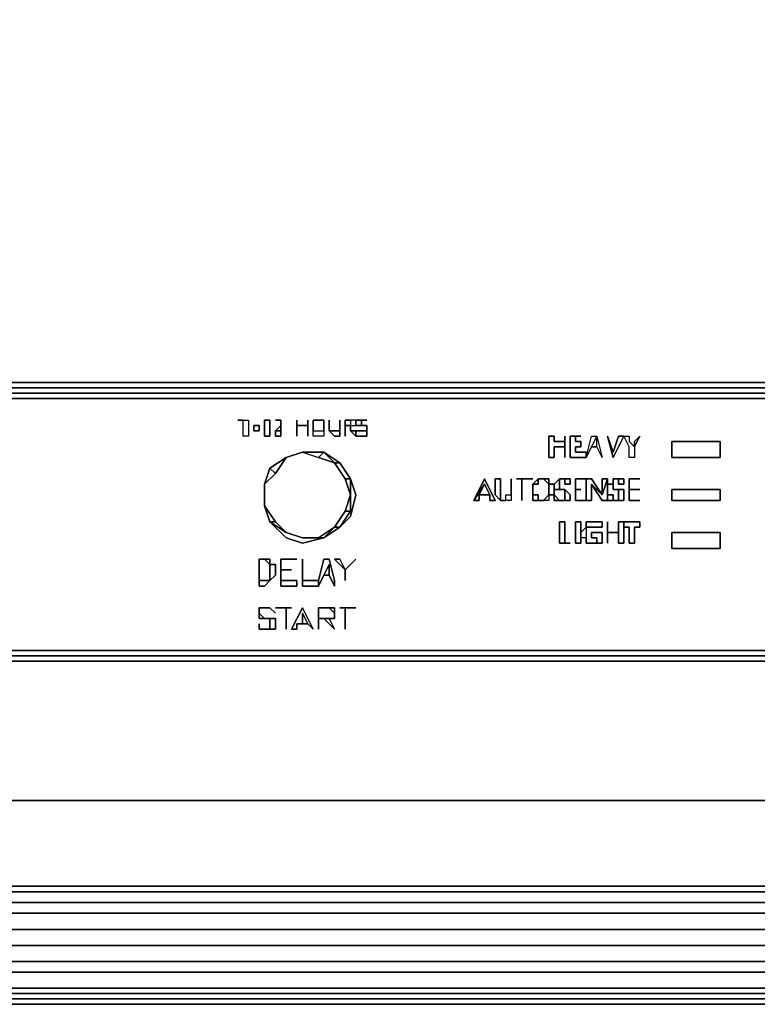
# Model space of a CAD drawing. Units: millimetres. Extents: x 0 to 17.4, y -24.3 to 0.
# Drawn here: x 8.9 to 12.8, y -24.2 to -19 of the extents above; entities that cross this region are included whole.
import ezdxf

# ---------------------------------------------------------------- set-up
doc = ezdxf.new("R2010")
doc.units = ezdxf.units.MM
doc.layers.get('0').update_dxf_attribs({"true_color": 0x5890e1})

msp = doc.modelspace()

# ---------------------------------------------------------------- linework, layer by layer
at = {"color": 148}
for points in [[(0, -20.944), (0, -15.9804), (0, -20.944), (17.4208, -20.944), (17.4208, -15.9804), (17.4208, -20.944), (17.4208, -15.9804), (17.4208, 0), (17.4208, -15.9804), (17.4208, -20.944), (0, -20.944), (0, -15.9804), (0, 0), (17.4208, 0), (0, 0), (0, -15.9804), (0, 0), (17.4208, 0), (0, 0), (0, -15.9804)], [(17.4208, -20.9161), (14.1877, -20.9161), (3.066, -20.9161), (0, -20.9161), (3.066, -20.9161), (14.1877, -20.9161)]]:
    msp.add_lwpolyline(points, close=True, dxfattribs=at)
at = {"color": 238}
for points in [[(17.3094, -22.3385), (0.1114, -22.3385), (17.3094, -22.3385), (17.3094, -22.3663), (0.1114, -22.3663), (0.1114, -22.3385), (0.0557, -22.3385), (0.0836, -22.3106), (0.0557, -22.3106), (0.0557, -22.2549), (0.0557, -21.0554), (0.0557, -20.9997), (0.0279, -20.9997), (0.0557, -20.9718), (0.1114, -20.944)], [(0.1114, -20.9718), (17.3094, -20.9718)], [(0.1114, -22.3663), (9.3651, -22.3663), (12.1246, -22.3663), (17.3094, -22.3663), (17.3651, -22.3385), (17.4208, -22.3106), (17.4208, -22.2549), (17.4208, -21.9747), (17.4208, -21.6683), (17.4208, -21.2504), (17.4208, -21.0554), (17.4208, -21.2504), (17.4208, -21.6683), (17.4208, -21.9747), (17.4208, -22.2549), (17.4208, -22.3106), (17.3651, -22.3385), (17.3094, -22.3663), (12.1246, -22.3663), (9.3651, -22.3663), (0.1114, -22.3663)], [(0.1114, -22.3663), (17.3094, -22.3663), (17.3094, -22.3385), (0.1114, -22.3385), (0.0557, -22.3385), (0.0279, -22.3106), (0.0557, -22.3106), (0.0279, -22.3106)], [(0.0279, -22.3106), (0.0557, -22.3385), (0.0279, -22.3106), (0.0557, -22.3106), (0.0836, -22.3106), (0.1114, -22.3106), (17.3094, -22.3106), (17.3651, -22.3106), (17.3651, -22.3385), (17.3094, -22.3385), (17.3651, -22.3385)]]:
    msp.add_lwpolyline(points, dxfattribs=at)
for points in [[(17.3651, -20.9718), (17.3094, -20.944), (17.3094, -20.9718), (17.3651, -20.9718), (17.3651, -20.9997), (17.3094, -20.9997), (0.1114, -20.9997), (0.0836, -20.9997), (0.0557, -20.9718), (0.1114, -20.9718), (0.1114, -20.944), (17.3094, -20.944)], [(17.3094, -20.944), (0.1114, -20.944)], [(0.0836, -20.9997), (0.0557, -20.9997), (0.0836, -20.9997), (0.0557, -20.9718), (0.0836, -20.9997), (0.1114, -20.9997), (17.3094, -20.9997), (17.3651, -20.9997), (17.3094, -20.9997), (0.1114, -20.9997)], [(0.1114, -20.9718), (17.3094, -20.9718)], [(10.3974, -21.7518), (10.3122, -21.724), (10.2286, -21.6404), (10.2008, -21.5568), (10.2008, -21.4454), (10.2286, -21.3618), (10.3122, -21.3061), (10.3974, -21.2783), (10.5089, -21.2783), (10.5924, -21.334), (10.6481, -21.4175), (10.676, -21.5011), (10.6481, -21.6126), (10.5924, -21.6683), (10.5089, -21.724)], [(10.6481, -21.4175), (10.5924, -21.334), (10.5089, -21.2783), (10.3974, -21.2783), (10.3122, -21.3061), (10.2286, -21.3618), (10.2008, -21.4454), (10.2008, -21.5568), (10.2286, -21.6404), (10.3122, -21.724), (10.3974, -21.7518), (10.5089, -21.724), (10.5924, -21.6683), (10.6481, -21.6126), (10.676, -21.5011)], [(0.1114, -22.3106), (17.3094, -22.3106)], [(0.1114, -22.3663), (17.3094, -22.3663)]]:
    msp.add_lwpolyline(points, close=True, dxfattribs=at)
at = {"color": 198}
for points in [[(10.0894, -21.1947), (10.0894, -21.1668), (10.0894, -21.1111), (10.0615, -21.1111), (10.1172, -21.1111), (10.1172, -21.1668), (10.1172, -21.1947)], [(10.0894, -21.1947), (10.0894, -21.1668), (10.0894, -21.1111), (10.0615, -21.1111), (10.1172, -21.1111), (10.1172, -21.1668), (10.1172, -21.1947)], [(10.1729, -21.1668), (10.1451, -21.1668), (10.1451, -21.139), (10.1729, -21.139)], [(10.1729, -21.139), (10.1451, -21.139), (10.1451, -21.1668), (10.1729, -21.1668), (10.1729, -21.139)], [(10.2008, -21.1947), (10.2008, -21.1668), (10.2008, -21.1111), (10.2286, -21.1111), (10.2286, -21.1668), (10.2286, -21.1947)], [(10.2008, -21.1111), (10.2008, -21.1668), (10.2008, -21.1947), (10.2286, -21.1947), (10.2286, -21.1668), (10.2286, -21.1111)], [(10.2565, -21.1111), (10.2844, -21.1111)], [(10.2844, -21.1668), (10.2565, -21.1668), (10.2844, -21.139)], [(10.2844, -21.1668), (10.2844, -21.139), (10.2565, -21.1668), (10.2565, -21.1947), (10.2844, -21.1947)], [(10.2844, -21.139), (10.2844, -21.1111)], [(10.3679, -21.139), (10.3679, -21.1947), (10.3679, -21.1111)], [(10.3679, -21.139), (10.3679, -21.1111), (10.3679, -21.1947), (10.3679, -21.139)], [(10.3679, -21.139), (10.4253, -21.139)], [(10.4253, -21.139), (10.4253, -21.1111), (10.4253, -21.1947)], [(10.4253, -21.139), (10.4253, -21.1947), (10.4253, -21.1111)], [(10.481, -21.1111), (10.4531, -21.1111)], [(10.4531, -21.1111), (10.4531, -21.139)], [(10.4531, -21.1668), (10.4531, -21.139)], [(10.4531, -21.1668), (10.4531, -21.139)], [(10.481, -21.1111), (10.5089, -21.1111)], [(10.481, -21.1111), (10.5089, -21.1111)], [(10.5089, -21.139), (10.5089, -21.1111)], [(10.5089, -21.139), (10.5089, -21.1111)], [(10.5089, -21.139), (10.5089, -21.1668)], [(10.5367, -21.1111), (10.5367, -21.139)], [(10.5367, -21.1668), (10.5367, -21.139)], [(10.5924, -21.1111), (10.5924, -21.139)], [(10.5924, -21.1668), (10.5924, -21.139)], [(10.6481, -21.1111), (10.6203, -21.1111)], [(10.6203, -21.139), (10.6481, -21.139), (10.676, -21.139), (10.676, -21.1111), (10.6481, -21.1111), (10.6481, -21.139), (10.6203, -21.139), (10.6203, -21.1947), (10.6203, -21.1111)], [(10.6203, -21.139), (10.6203, -21.1947), (10.6203, -21.1111), (10.6481, -21.1111), (10.6203, -21.1111)], [(10.6481, -21.139), (10.6203, -21.139)], [(10.6481, -21.139), (10.676, -21.139), (10.676, -21.1111), (10.6481, -21.1111)], [(10.6481, -21.139), (10.6481, -21.1668)], [(10.6481, -21.139), (10.6481, -21.1668), (10.676, -21.1947), (10.676, -21.1668), (10.6481, -21.1668)], [(10.676, -21.1111), (10.7039, -21.1111), (10.7039, -21.139), (10.676, -21.139)], [(10.676, -21.1111), (10.676, -21.139), (10.7039, -21.139), (10.7039, -21.1111)], [(10.7317, -21.1668), (10.7317, -21.139), (10.7317, -21.1668), (10.7039, -21.1668), (10.676, -21.1668), (10.676, -21.1947), (10.7039, -21.1947), (10.7317, -21.1947)], [(10.7039, -21.1111), (10.7317, -21.1111)], [(10.7039, -21.1111), (10.7317, -21.1111)], [(10.7317, -21.139), (10.7039, -21.139)], [(10.7039, -21.139), (10.7317, -21.139)], [(10.7317, -21.139), (10.7317, -21.1668)], [(10.2844, -21.1668), (10.2844, -21.1947), (10.2565, -21.1947), (10.2565, -21.1668)], [(10.2565, -21.1668), (10.2844, -21.1668)], [(10.5089, -21.1947), (10.481, -21.1947), (10.4531, -21.1947), (10.4531, -21.1668), (10.481, -21.1668), (10.5089, -21.1668)], [(10.4531, -21.1947), (10.4531, -21.1668), (10.481, -21.1668), (10.5089, -21.1668), (10.5089, -21.1947), (10.481, -21.1947)], [(10.5367, -21.1668), (10.5646, -21.1668), (10.5924, -21.1668), (10.5924, -21.1947), (10.5646, -21.1947)], [(10.6481, -21.1668), (10.676, -21.1668), (10.676, -21.1947)], [(10.676, -21.1947), (10.676, -21.1668), (10.7039, -21.1668), (10.7317, -21.1668), (10.7317, -21.1947), (10.7039, -21.1947)], [(11.7624, -21.2504), (11.7624, -21.3061), (11.7624, -21.1947), (11.7624, -21.2225), (11.7067, -21.2225), (11.7067, -21.1947), (11.6789, -21.1947), (11.6789, -21.3061), (11.7067, -21.3061), (11.7067, -21.2504)], [(11.8739, -21.3061), (11.7903, -21.3061), (11.7903, -21.1947), (11.846, -21.1947), (11.8182, -21.1947), (11.8182, -21.2225), (11.846, -21.2225), (11.846, -21.2504), (11.8182, -21.2504), (11.8182, -21.2783), (11.8739, -21.2783)], [(11.8182, -21.2783), (11.8182, -21.2504), (11.846, -21.2504), (11.846, -21.2225), (11.8182, -21.2225), (11.8182, -21.1947), (11.846, -21.1947), (11.7903, -21.1947), (11.7903, -21.3061), (11.8739, -21.3061), (11.8739, -21.2783)], [(11.9296, -21.1947), (11.8739, -21.3061), (11.9017, -21.1947)], [(11.9017, -21.2504), (11.9296, -21.2504), (11.9296, -21.1947)], [(11.9296, -21.1947), (11.9574, -21.3061), (11.9296, -21.2504)], [(12.0132, -21.2783), (12.041, -21.1947), (12.0689, -21.1947), (12.0132, -21.3061), (11.9853, -21.1947)], [(11.9853, -21.1947), (12.0132, -21.3061), (12.0689, -21.1947), (12.041, -21.1947), (12.0132, -21.2783)], [(12.0967, -21.1947), (12.0967, -21.2225), (12.1246, -21.2504), (12.1246, -21.3061), (12.0967, -21.3061), (12.0967, -21.2504), (12.0689, -21.1947)], [(12.0967, -21.1947), (12.0967, -21.2225), (12.1246, -21.2504), (12.1525, -21.1947), (12.1246, -21.2225), (12.1246, -21.2504), (12.1246, -21.3061), (12.0967, -21.3061), (12.0967, -21.2504), (12.0689, -21.1947)], [(12.1246, -21.2225), (12.1525, -21.1947), (12.1246, -21.2504)], [(11.9017, -21.2504), (11.9296, -21.2504)], [(12.3196, -21.2504), (12.3196, -21.2225), (12.3475, -21.2225), (12.5425, -21.2225), (12.5703, -21.2225), (12.5703, -21.2504), (12.5703, -21.2783), (12.5703, -21.3061), (12.5425, -21.3061), (12.3475, -21.3061), (12.3196, -21.3061), (12.3196, -21.2783)], [(12.5703, -21.2504), (12.5703, -21.2225), (12.5425, -21.2225), (12.3475, -21.2225), (12.3196, -21.2225), (12.3196, -21.2504), (12.3196, -21.2783), (12.3196, -21.3061), (12.3475, -21.3061), (12.5425, -21.3061), (12.5703, -21.3061), (12.5703, -21.2783)], [(10.6481, -21.5847), (10.6481, -21.5011), (10.6481, -21.4175), (10.5924, -21.334), (10.5089, -21.2783), (10.3974, -21.2783), (10.3122, -21.3061), (10.2286, -21.3618), (10.2008, -21.4454), (10.2008, -21.5568), (10.2286, -21.6404), (10.3122, -21.6961), (10.3974, -21.724), (10.5089, -21.724), (10.5924, -21.6683)], [(10.3122, -21.3061), (10.2286, -21.3618)], [(10.3122, -21.3061), (10.2286, -21.3618)], [(10.2286, -21.3618), (10.3122, -21.3061)], [(10.3974, -21.2783), (10.3122, -21.3061)], [(10.3122, -21.3061), (10.3974, -21.2783)], [(10.3122, -21.3061), (10.3974, -21.2783)], [(10.3974, -21.2783), (10.5089, -21.2783)], [(10.3974, -21.2783), (10.5089, -21.2783)], [(10.5089, -21.2783), (10.5924, -21.334)], [(10.5089, -21.2783), (10.5924, -21.334), (10.5646, -21.334)], [(10.5646, -21.334), (10.5924, -21.334), (10.5089, -21.2783)], [(10.5089, -21.2783), (10.5924, -21.334)], [(10.5924, -21.334), (10.6481, -21.4175), (10.6203, -21.4175), (10.5646, -21.334)], [(10.6203, -21.4175), (10.5646, -21.334)], [(10.5924, -21.334), (10.6481, -21.4175)], [(10.5924, -21.334), (10.6481, -21.4175)], [(10.2286, -21.3618), (10.2008, -21.4454)], [(10.2008, -21.4454), (10.2008, -21.5568)], [(10.2008, -21.4454), (10.2008, -21.5568)], [(10.2008, -21.5568), (10.2008, -21.4454)], [(10.6481, -21.4175), (10.6481, -21.5011), (10.6203, -21.4175)], [(10.6481, -21.4175), (10.6481, -21.5011)], [(11.3724, -21.5011), (11.3446, -21.4454), (11.2889, -21.529), (11.3446, -21.4175), (11.4003, -21.529), (11.3724, -21.529)], [(11.3167, -21.5011), (11.3167, -21.529), (11.2889, -21.529), (11.3446, -21.4454)], [(11.4282, -21.4175), (11.4282, -21.4733), (11.4282, -21.5011), (11.4282, -21.529), (11.4003, -21.5011), (11.4003, -21.4175)], [(11.4282, -21.4175), (11.4003, -21.4175), (11.4003, -21.5011), (11.4282, -21.529), (11.4282, -21.5011), (11.4282, -21.4733)], [(11.4839, -21.4175), (11.4839, -21.4733), (11.4839, -21.5011)], [(11.5953, -21.4175), (11.5396, -21.4175), (11.5117, -21.4175)], [(11.5396, -21.4175), (11.5396, -21.529)], [(11.6232, -21.4175), (11.6232, -21.4454), (11.5953, -21.4454), (11.5953, -21.4733), (11.5953, -21.4454)], [(11.6232, -21.4454), (11.6232, -21.4175), (11.5953, -21.4454)], [(11.5953, -21.5011), (11.5953, -21.4733), (11.5953, -21.4454), (11.5953, -21.4733)], [(11.6232, -21.4175), (11.651, -21.4175)], [(11.6232, -21.4175), (11.651, -21.4175)], [(11.651, -21.4175), (11.6789, -21.4175), (11.6789, -21.4454)], [(11.6789, -21.4454), (11.6789, -21.4175), (11.651, -21.4175)], [(11.6789, -21.5011), (11.6789, -21.4733), (11.6789, -21.4454), (11.7067, -21.4454), (11.7067, -21.4733), (11.7067, -21.5011)], [(11.6789, -21.5011), (11.7067, -21.5011), (11.7067, -21.4733), (11.7067, -21.4454), (11.6789, -21.4454), (11.6789, -21.4733)], [(11.7346, -21.4175), (11.7346, -21.4454), (11.7346, -21.4733), (11.7067, -21.4733), (11.7067, -21.4454)], [(11.7067, -21.4733), (11.7346, -21.4733), (11.7346, -21.4454), (11.7346, -21.4175), (11.7067, -21.4454)], [(11.7624, -21.4175), (11.7346, -21.4175)], [(11.7903, -21.4454), (11.7624, -21.4454), (11.7624, -21.4175), (11.7903, -21.4175)], [(11.7624, -21.4454), (11.7903, -21.4454), (11.7903, -21.4175), (11.7624, -21.4175)], [(11.8182, -21.529), (11.8182, -21.4175), (11.8182, -21.4733)], [(11.8739, -21.4175), (11.8182, -21.4175)], [(11.9853, -21.4175), (11.9853, -21.529), (11.9574, -21.529), (11.9017, -21.4454), (11.9574, -21.529), (11.9853, -21.529), (11.9853, -21.4175), (11.9574, -21.5011), (11.9574, -21.4175)], [(11.9574, -21.5011), (11.9017, -21.4454)], [(11.9853, -21.4175), (11.9574, -21.5011)], [(11.9574, -21.5011), (11.9853, -21.4175), (11.9574, -21.4175)], [(12.0132, -21.4454), (11.9853, -21.4454)], [(12.041, -21.4175), (12.0132, -21.4175)], [(12.0132, -21.4454), (12.0132, -21.4175)], [(12.0132, -21.4454), (12.0132, -21.4175)], [(12.0132, -21.4175), (12.041, -21.4175)], [(12.0132, -21.4733), (12.0132, -21.4454)], [(12.041, -21.4454), (12.041, -21.4175), (12.0689, -21.4175), (12.0689, -21.4454)], [(12.041, -21.4454), (12.0689, -21.4454), (12.0689, -21.4175), (12.041, -21.4175)], [(12.0967, -21.529), (12.0967, -21.4175), (12.0967, -21.4733)], [(12.1525, -21.4175), (12.0967, -21.4175)], [(10.6481, -21.5011), (10.6203, -21.5847)], [(10.6481, -21.5011), (10.6481, -21.5847)], [(11.3167, -21.5011), (11.3724, -21.5011)], [(11.456, -21.5011), (11.4839, -21.5011), (11.4839, -21.529), (11.456, -21.529)], [(11.5953, -21.5011), (11.5953, -21.4733)], [(11.5953, -21.529), (11.5953, -21.5011), (11.6232, -21.5011), (11.6232, -21.529)], [(11.5953, -21.529), (11.6232, -21.529), (11.6232, -21.5011), (11.5953, -21.5011)], [(11.6789, -21.529), (11.651, -21.529), (11.6789, -21.5011)], [(11.6789, -21.529), (11.651, -21.529), (11.6789, -21.5011)], [(11.7067, -21.5011), (11.7346, -21.529), (11.7067, -21.529)], [(11.7067, -21.529), (11.7346, -21.529), (11.7067, -21.5011)], [(11.7624, -21.4733), (11.7346, -21.4733)], [(11.7624, -21.4733), (11.7346, -21.4733)], [(11.7624, -21.529), (11.7903, -21.529), (11.7903, -21.5011), (11.7624, -21.4733), (11.7624, -21.5011)], [(11.8182, -21.4733), (11.846, -21.4733)], [(12.0132, -21.529), (11.9853, -21.529), (11.9853, -21.5011), (12.0132, -21.5011)], [(11.9853, -21.529), (12.0132, -21.529), (12.0132, -21.5011), (11.9853, -21.5011), (11.9853, -21.529)], [(12.041, -21.4733), (12.0132, -21.4733)], [(12.0132, -21.4733), (12.041, -21.4733)], [(12.0689, -21.4733), (12.0689, -21.5011), (12.0689, -21.529), (12.041, -21.529), (12.041, -21.5011), (12.041, -21.4733)], [(12.0967, -21.4733), (12.1525, -21.4733)], [(12.3196, -21.4733), (12.3475, -21.4733), (12.5425, -21.4733), (12.5703, -21.4733), (12.5703, -21.5011), (12.5703, -21.529), (12.5425, -21.529), (12.3475, -21.529), (12.3196, -21.529), (12.3196, -21.5011)], [(12.5703, -21.4733), (12.5425, -21.4733), (12.3475, -21.4733), (12.3196, -21.4733), (12.3196, -21.5011), (12.3196, -21.529), (12.3475, -21.529), (12.5425, -21.529), (12.5703, -21.529), (12.5703, -21.5011)], [(10.2008, -21.5568), (10.2286, -21.6404)], [(10.2008, -21.5568), (10.2565, -21.6404), (10.2286, -21.6404)], [(11.4282, -21.529), (11.456, -21.529)], [(11.651, -21.529), (11.6232, -21.529)], [(11.651, -21.529), (11.6232, -21.529)], [(11.7346, -21.529), (11.7624, -21.529)], [(11.7346, -21.529), (11.7624, -21.529)], [(11.8182, -21.529), (11.8739, -21.529)], [(12.0132, -21.529), (12.041, -21.529)], [(12.0967, -21.529), (12.1525, -21.529)], [(10.5646, -21.6683), (10.6203, -21.5847)], [(10.6203, -21.5847), (10.5646, -21.6683)], [(10.5924, -21.6683), (10.6481, -21.5847)], [(10.6481, -21.5847), (10.5924, -21.6683)], [(10.6203, -21.5847), (10.6481, -21.5847)], [(10.2286, -21.6404), (10.3122, -21.6961)], [(10.3122, -21.6961), (10.2286, -21.6404), (10.3122, -21.6961), (10.2565, -21.6404)], [(10.2286, -21.6404), (10.3122, -21.6961)], [(11.7346, -21.7518), (11.7346, -21.6404), (11.7624, -21.6404), (11.7624, -21.7518), (11.7903, -21.7518)], [(11.7624, -21.7518), (11.7624, -21.6404), (11.7346, -21.6404), (11.7346, -21.7518), (11.7903, -21.7518)], [(11.8182, -21.6404), (11.846, -21.6404), (11.846, -21.7518), (11.8182, -21.7518)], [(11.846, -21.6404), (11.8182, -21.6404), (11.8182, -21.7518), (11.846, -21.7518), (11.846, -21.6404)], [(11.9574, -21.6683), (11.9296, -21.6683), (11.9017, -21.6683), (11.8739, -21.6683), (11.8739, -21.6404), (11.9017, -21.6404), (11.9296, -21.6404), (11.9574, -21.6404)], [(11.9017, -21.6683), (11.9296, -21.6683), (11.9574, -21.6683), (11.9574, -21.6404), (11.9296, -21.6404), (11.9017, -21.6404), (11.8739, -21.6404), (11.8739, -21.6683)], [(11.9853, -21.6961), (11.9853, -21.7518), (11.9853, -21.6404)], [(12.041, -21.7518), (12.041, -21.6961), (12.041, -21.6404), (12.0689, -21.6404), (12.0689, -21.7518)], [(12.041, -21.6961), (12.041, -21.7518), (12.0689, -21.7518), (12.0689, -21.6404), (12.041, -21.6404)], [(12.0689, -21.6404), (12.1525, -21.6404), (12.1525, -21.6683), (12.1246, -21.6683), (12.1246, -21.7518), (12.0967, -21.7518), (12.0967, -21.6683), (12.0689, -21.6683)], [(12.0967, -21.6683), (12.0967, -21.7518), (12.1246, -21.7518), (12.1246, -21.6683), (12.1525, -21.6683), (12.1525, -21.6404), (12.0689, -21.6404), (12.0689, -21.6683)], [(10.3122, -21.6961), (10.3974, -21.724)], [(10.3122, -21.6961), (10.3974, -21.724)], [(10.3122, -21.6961), (10.3974, -21.724)], [(10.481, -21.724), (10.5646, -21.6683), (10.5089, -21.724)], [(10.5089, -21.724), (10.5924, -21.6683)], [(11.8739, -21.6683), (11.8739, -21.6961), (11.8739, -21.724), (11.846, -21.724), (11.846, -21.6961)], [(11.8739, -21.724), (11.846, -21.724), (11.846, -21.6961), (11.8739, -21.6683), (11.8739, -21.6961)], [(11.9296, -21.7518), (11.9296, -21.724), (11.9017, -21.724), (11.9017, -21.6961), (11.9574, -21.6961), (11.9574, -21.7518)], [(11.9296, -21.724), (11.9296, -21.7518), (11.9574, -21.7518), (11.9574, -21.6961), (11.9017, -21.6961), (11.9017, -21.724)], [(11.9853, -21.6961), (12.041, -21.6961)], [(12.3196, -21.724), (12.3196, -21.6961), (12.3475, -21.6961), (12.5425, -21.6961), (12.5703, -21.6961), (12.5703, -21.724), (12.5703, -21.7518), (12.5703, -21.7797), (12.5425, -21.7797), (12.3475, -21.7797), (12.3196, -21.7797), (12.3196, -21.7518)], [(12.5703, -21.724), (12.5703, -21.6961), (12.5425, -21.6961), (12.3475, -21.6961), (12.3196, -21.6961), (12.3196, -21.724), (12.3196, -21.7518), (12.3196, -21.7797), (12.3475, -21.7797), (12.5425, -21.7797), (12.5703, -21.7797), (12.5703, -21.7518)], [(10.3974, -21.724), (10.5089, -21.724)], [(10.5089, -21.724), (10.3974, -21.724)], [(10.3974, -21.724), (10.5089, -21.724)], [(11.8739, -21.724), (11.8739, -21.7518)], [(11.8739, -21.7518), (11.8739, -21.724)], [(11.9017, -21.7518), (11.8739, -21.7518)], [(11.9296, -21.7518), (11.9017, -21.7518)], [(10.2286, -21.9468), (10.2008, -21.9747), (10.1729, -21.9747), (10.1729, -21.8354), (10.1729, -21.9468), (10.2008, -21.9468)], [(10.2008, -21.8354), (10.1729, -21.8354)], [(10.1729, -21.9747), (10.2008, -21.9747), (10.2286, -21.9468), (10.2008, -21.9468), (10.1729, -21.9468), (10.1729, -21.8354)], [(10.2286, -21.8633), (10.2008, -21.8354), (10.2286, -21.8354)], [(10.2286, -21.8633), (10.2286, -21.8354), (10.2008, -21.8354)], [(10.2565, -21.919), (10.2286, -21.9468), (10.2286, -21.919), (10.2286, -21.8911), (10.2286, -21.8633), (10.2565, -21.8633), (10.2565, -21.8911)], [(10.2565, -21.919), (10.2565, -21.8911), (10.2565, -21.8633), (10.2286, -21.8633), (10.2286, -21.8911), (10.2286, -21.919), (10.2286, -21.9468)], [(10.3679, -21.8354), (10.2844, -21.8354)], [(10.2844, -21.8354), (10.2844, -21.8911), (10.2844, -21.9468), (10.3679, -21.9468), (10.3679, -21.9747), (10.2844, -21.9747)], [(10.481, -21.9747), (10.3974, -21.9747), (10.3974, -21.8354), (10.3974, -21.9468), (10.481, -21.9468)], [(10.3974, -21.9468), (10.3974, -21.8354), (10.3974, -21.9747), (10.481, -21.9747), (10.481, -21.9468)], [(10.481, -21.9468), (10.5089, -21.8354), (10.5367, -21.8354), (10.5646, -21.9468), (10.5646, -21.9747), (10.5367, -21.919), (10.5089, -21.919), (10.481, -21.9747)], [(10.481, -21.9747), (10.5089, -21.919), (10.5367, -21.919), (10.5646, -21.9747), (10.5646, -21.9468), (10.5367, -21.8354), (10.5089, -21.8354), (10.481, -21.9468)], [(10.5367, -21.8633), (10.5089, -21.919), (10.5367, -21.919)], [(10.5367, -21.8633), (10.5367, -21.919), (10.5089, -21.919)], [(10.6203, -21.8911), (10.5646, -21.8354), (10.5924, -21.8354)], [(10.6203, -21.8911), (10.5924, -21.8354), (10.5646, -21.8354)], [(10.6203, -21.8911), (10.676, -21.8354)], [(10.2844, -21.8911), (10.3401, -21.8911)], [(10.6203, -21.9468), (10.6203, -21.8911)], [(10.1729, -22.1156), (10.1729, -22.0878)], [(10.1729, -22.0878), (10.2008, -22.0878)], [(10.1729, -22.1435), (10.1729, -22.1156), (10.2008, -22.1435)], [(10.1729, -22.1435), (10.2008, -22.1435), (10.1729, -22.1156)], [(10.2008, -22.0878), (10.2286, -22.0878)], [(10.2286, -22.0878), (10.2565, -22.1156)], [(10.2565, -22.1156), (10.2286, -22.0878)], [(10.3401, -22.0878), (10.3122, -22.0878), (10.2565, -22.0878)], [(10.3122, -22.0878), (10.3122, -22.1992)], [(10.4253, -22.1713), (10.3679, -22.1713), (10.3679, -22.1992), (10.3401, -22.1992), (10.3974, -22.0878), (10.4531, -22.1992)], [(10.3679, -22.1713), (10.4253, -22.1713), (10.3974, -22.1713), (10.3974, -22.1156), (10.4253, -22.1713), (10.4531, -22.1992), (10.3974, -22.0878), (10.3401, -22.1992), (10.3679, -22.1992)], [(10.3974, -22.1156), (10.3974, -22.1713), (10.4253, -22.1713)], [(10.5367, -22.0878), (10.481, -22.0878)], [(10.481, -22.1435), (10.481, -22.1992), (10.481, -22.0878)], [(10.5367, -22.0878), (10.5646, -22.0878), (10.5646, -22.1156)], [(10.5646, -22.1435), (10.5646, -22.1156)], [(10.676, -22.0878), (10.6203, -22.0878), (10.5924, -22.0878)], [(10.6203, -22.0878), (10.6203, -22.1992)], [(10.1729, -22.1713), (10.1729, -22.1992)], [(10.1729, -22.1992), (10.1729, -22.1713)], [(10.2286, -22.1435), (10.2008, -22.1435)], [(10.2286, -22.1992), (10.2286, -22.1713), (10.2286, -22.1435), (10.2565, -22.1435), (10.2565, -22.1713), (10.2565, -22.1992)], [(10.5089, -22.1435), (10.481, -22.1435), (10.5367, -22.1435), (10.5646, -22.1992)], [(10.5089, -22.1435), (10.5646, -22.1992), (10.5367, -22.1435), (10.481, -22.1435)], [(10.5367, -22.1435), (10.5646, -22.1435)], [(10.5646, -22.1435), (10.5367, -22.1435)], [(10.1729, -22.1992), (10.2008, -22.1992)], [(10.2008, -22.1992), (10.1729, -22.1992)], [(10.2008, -22.1992), (10.2286, -22.1992)], [(10.2286, -22.1992), (10.2008, -22.1992)]]:
    msp.add_lwpolyline(points, close=True, dxfattribs=at)
for points in [[(10.2565, -21.1111), (10.2844, -21.1111), (10.2844, -21.139), (10.2844, -21.1111)], [(10.3679, -21.139), (10.4253, -21.139)], [(10.481, -21.1111), (10.4531, -21.1111), (10.4531, -21.139), (10.4531, -21.1111)], [(10.5089, -21.1668), (10.5089, -21.139)], [(10.5367, -21.1668), (10.5646, -21.1947), (10.5924, -21.1947), (10.5924, -21.1668), (10.5646, -21.1668), (10.5367, -21.1668), (10.5367, -21.139), (10.5367, -21.1111)], [(10.5924, -21.1668), (10.5924, -21.139), (10.5924, -21.1111)], [(11.6789, -21.3061), (11.6789, -21.1947), (11.7067, -21.1947), (11.7067, -21.2225), (11.7624, -21.2225), (11.7624, -21.1947), (11.7624, -21.3061), (11.7624, -21.2504), (11.7067, -21.2504)], [(11.9017, -21.2504), (11.8739, -21.3061), (11.9296, -21.1947), (11.8739, -21.3061)], [(11.8739, -21.3061), (11.9017, -21.2504), (11.9296, -21.1947), (11.8739, -21.3061), (11.9017, -21.1947), (11.9296, -21.1947), (11.9574, -21.3061), (11.9296, -21.2504)], [(11.7067, -21.2504), (11.7067, -21.3061)], [(10.2008, -21.4454), (10.2286, -21.3618), (10.2565, -21.3897), (10.3122, -21.3061)], [(10.3122, -21.3061), (10.2565, -21.3897), (10.2286, -21.3618), (10.2008, -21.4454)], [(10.2008, -21.5568), (10.2008, -21.4454), (10.2565, -21.3897), (10.2286, -21.3618), (10.3122, -21.3061)], [(10.3122, -21.3061), (10.2565, -21.3897), (10.2008, -21.4454), (10.2008, -21.5568), (10.2286, -21.6404)], [(10.2286, -21.3618), (10.3122, -21.3061)], [(10.3122, -21.3061), (10.3974, -21.2783)], [(10.3122, -21.3061), (10.3974, -21.2783)], [(10.3974, -21.2783), (10.3122, -21.3061)], [(10.3974, -21.2783), (10.3122, -21.3061)], [(10.3122, -21.3061), (10.3974, -21.2783)], [(10.3974, -21.2783), (10.5089, -21.2783)], [(10.5089, -21.2783), (10.3974, -21.2783)], [(10.3974, -21.2783), (10.5089, -21.2783)], [(10.3974, -21.2783), (10.481, -21.3061)], [(10.3974, -21.2783), (10.481, -21.3061), (10.5089, -21.2783), (10.3974, -21.2783), (10.481, -21.3061), (10.5646, -21.334)], [(10.5646, -21.334), (10.481, -21.3061), (10.5089, -21.2783)], [(10.5089, -21.2783), (10.481, -21.3061), (10.5646, -21.334)], [(10.5089, -21.2783), (10.5646, -21.334)], [(11.7067, -21.3061), (11.6789, -21.3061)], [(10.5089, -21.724), (10.5646, -21.6683), (10.5924, -21.6683), (10.5089, -21.724), (10.5924, -21.6683), (10.5646, -21.6683), (10.6203, -21.5847), (10.6481, -21.5011), (10.6203, -21.4175), (10.5646, -21.334), (10.6203, -21.4175), (10.6481, -21.5011)], [(10.6203, -21.4175), (10.6481, -21.5011), (10.6203, -21.4175), (10.5646, -21.334)], [(10.5924, -21.334), (10.6481, -21.4175), (10.6203, -21.4175), (10.6481, -21.5011), (10.6481, -21.5847), (10.6481, -21.5011), (10.6481, -21.4175), (10.6481, -21.5011), (10.6203, -21.5847), (10.6481, -21.5847)], [(10.2008, -21.4454), (10.2286, -21.3618), (10.2008, -21.4454), (10.2008, -21.5568), (10.2008, -21.4454), (10.2286, -21.3618), (10.2008, -21.4454), (10.2008, -21.5568), (10.2286, -21.6404)], [(10.2565, -21.3897), (10.2008, -21.4454), (10.2008, -21.5568)], [(11.3446, -21.4454), (11.3724, -21.5011), (11.3724, -21.529), (11.4003, -21.529), (11.3446, -21.4175), (11.2889, -21.529), (11.3446, -21.4454), (11.3167, -21.5011)], [(11.3446, -21.4454), (11.2889, -21.529)], [(11.456, -21.529), (11.456, -21.5011), (11.4839, -21.5011), (11.4839, -21.4175), (11.4839, -21.4733), (11.4839, -21.5011), (11.4839, -21.529), (11.456, -21.529), (11.4282, -21.529)], [(11.5396, -21.4175), (11.5953, -21.4175), (11.5117, -21.4175), (11.5396, -21.4175), (11.5396, -21.529)], [(11.7624, -21.4175), (11.7346, -21.4175)], [(11.8182, -21.4175), (11.8182, -21.529), (11.8182, -21.4733), (11.8182, -21.4175), (11.8739, -21.4175), (11.8739, -21.529), (11.8739, -21.4175)], [(11.8182, -21.529), (11.8739, -21.529), (11.9017, -21.529), (11.9017, -21.4454), (11.9574, -21.5011), (11.9017, -21.4175), (11.8739, -21.4175), (11.9017, -21.4175), (11.9574, -21.5011), (11.9017, -21.4454), (11.9017, -21.529), (11.8739, -21.529)], [(12.0132, -21.4454), (11.9853, -21.4454)], [(12.0132, -21.4454), (12.0132, -21.4733)], [(12.0132, -21.4733), (12.0132, -21.4454)], [(12.0967, -21.4175), (12.0967, -21.529), (12.0967, -21.4733)], [(12.1525, -21.4175), (12.0967, -21.4175), (12.0967, -21.4733), (12.1525, -21.4733)], [(10.6481, -21.5847), (10.6481, -21.5011), (10.6203, -21.5847), (10.6481, -21.5011)], [(11.2889, -21.529), (11.3167, -21.529), (11.3167, -21.5011), (11.3724, -21.5011)], [(11.7624, -21.4733), (11.7903, -21.5011), (11.7903, -21.529), (11.7624, -21.529), (11.7624, -21.5011)], [(11.7624, -21.5011), (11.7624, -21.4733)], [(11.8182, -21.4733), (11.846, -21.4733)], [(12.041, -21.529), (12.0689, -21.529), (12.0689, -21.5011), (12.0689, -21.4733), (12.041, -21.4733), (12.041, -21.5011), (12.041, -21.529), (12.0132, -21.529)], [(10.2286, -21.6404), (10.2008, -21.5568)], [(10.2008, -21.5568), (10.2286, -21.6404)], [(10.2286, -21.6404), (10.2008, -21.5568)], [(10.2008, -21.5568), (10.2565, -21.6404), (10.2286, -21.6404)], [(10.3122, -21.6961), (10.2565, -21.6404), (10.2008, -21.5568)], [(10.2008, -21.5568), (10.2286, -21.6404)], [(12.0967, -21.529), (12.1525, -21.529)], [(10.6481, -21.5847), (10.5924, -21.6683), (10.5089, -21.724)], [(10.5924, -21.6683), (10.5646, -21.6683), (10.6203, -21.5847)], [(10.3122, -21.6961), (10.2286, -21.6404)], [(10.2286, -21.6404), (10.3122, -21.6961)], [(10.2286, -21.6404), (10.2565, -21.6404)], [(10.3122, -21.6961), (10.2286, -21.6404)], [(11.9853, -21.6961), (11.9853, -21.6404), (11.9853, -21.7518), (11.9853, -21.6961), (12.041, -21.6961)], [(10.3974, -21.724), (10.3122, -21.6961)], [(10.3122, -21.6961), (10.3974, -21.724)], [(10.3974, -21.724), (10.3122, -21.6961)], [(10.3122, -21.6961), (10.3974, -21.724)], [(10.3974, -21.724), (10.3122, -21.6961)], [(10.3122, -21.6961), (10.3974, -21.724)], [(10.5646, -21.6683), (10.481, -21.724), (10.3974, -21.724)], [(10.481, -21.724), (10.5646, -21.6683), (10.5089, -21.724)], [(10.5089, -21.724), (10.3974, -21.724)], [(10.3974, -21.724), (10.5089, -21.724)], [(10.5089, -21.724), (10.3974, -21.724)], [(10.3974, -21.724), (10.481, -21.724), (10.5089, -21.724)], [(10.5089, -21.724), (10.481, -21.724), (10.3974, -21.724)], [(11.9296, -21.7518), (11.9017, -21.7518), (11.8739, -21.7518)], [(10.1729, -21.8354), (10.2008, -21.8354)], [(10.2844, -21.8354), (10.2844, -21.9747), (10.3679, -21.9747), (10.3679, -21.9468), (10.2844, -21.9468), (10.2844, -21.8911), (10.2844, -21.8354), (10.3679, -21.8354)], [(10.6203, -21.9468), (10.6203, -21.8911), (10.676, -21.8354)], [(10.2844, -21.8911), (10.3401, -21.8911)], [(10.1729, -22.1156), (10.1729, -22.0878), (10.2008, -22.0878), (10.2286, -22.0878)], [(10.3122, -22.0878), (10.3401, -22.0878), (10.2565, -22.0878), (10.3122, -22.0878), (10.3122, -22.1992)], [(10.5646, -22.1156), (10.5646, -22.0878), (10.5367, -22.0878), (10.481, -22.0878), (10.481, -22.1992), (10.481, -22.1435), (10.481, -22.0878)], [(10.5646, -22.1435), (10.5646, -22.1156), (10.5367, -22.0878)], [(10.6203, -22.0878), (10.676, -22.0878), (10.5924, -22.0878), (10.6203, -22.0878), (10.6203, -22.1992)], [(10.2008, -22.1435), (10.2286, -22.1435), (10.2286, -22.1713), (10.2286, -22.1992), (10.2565, -22.1992), (10.2565, -22.1713), (10.2565, -22.1435), (10.2286, -22.1435)]]:
    msp.add_lwpolyline(points, dxfattribs=at)
at = {"color": 215}
for points in [[(0, -22.3663), (17.4208, -22.3663), (0, -22.3663), (0, -23.0906)], [(0, -23.0906), (17.4208, -23.0906), (17.4208, -22.3663), (0, -22.3663)], [(17.4208, -22.3663), (0, -22.3663), (0, -23.0906), (17.4208, -23.0906), (17.4208, -22.3663)], [(17.4208, -23.0906), (0, -23.0906)], [(0.8931, -23.5364), (16.5277, -23.5364)], [(16.5277, -23.5364), (0.8931, -23.5364)], [(16.5277, -23.5364), (0.8931, -23.5364)], [(16.5277, -23.5659), (0.8931, -23.5659)], [(16.5277, -23.6216), (0.8931, -23.6216)], [(0.8931, -23.6773), (16.5277, -23.6773)], [(0.8931, -23.7609), (16.5277, -23.7609)], [(0.8931, -23.8444), (16.5277, -23.8444)], [(16.5277, -23.928), (0.8931, -23.928)], [(16.5277, -23.9837), (0.8931, -23.9837)], [(16.5277, -24.0673), (0.8931, -24.0673)], [(16.5277, -24.0952), (0.8931, -24.0952)], [(16.5277, -24.123), (0.8931, -24.123)], [(16.5277, -24.1509), (0.8931, -24.1509)]]:
    msp.add_lwpolyline(points, close=True, dxfattribs=at)
for points in [[(16.5277, -23.5659), (0.8931, -23.5659)], [(16.5277, -23.6216), (0.8931, -23.6216)], [(0.8931, -23.6773), (16.5277, -23.6773)], [(0.8931, -23.7609), (16.5277, -23.7609)], [(0.8931, -23.8444), (16.5277, -23.8444)], [(16.5277, -23.928), (0.8931, -23.928)], [(16.5277, -23.9837), (0.8931, -23.9837)], [(16.5277, -24.0673), (0.8931, -24.0673)], [(16.5277, -24.0952), (0.8931, -24.0952)], [(16.5277, -24.123), (0.8931, -24.123)], [(16.5277, -24.1509), (0.8931, -24.1509)]]:
    msp.add_lwpolyline(points, dxfattribs=at)

doc.saveas('drawing.dxf')
